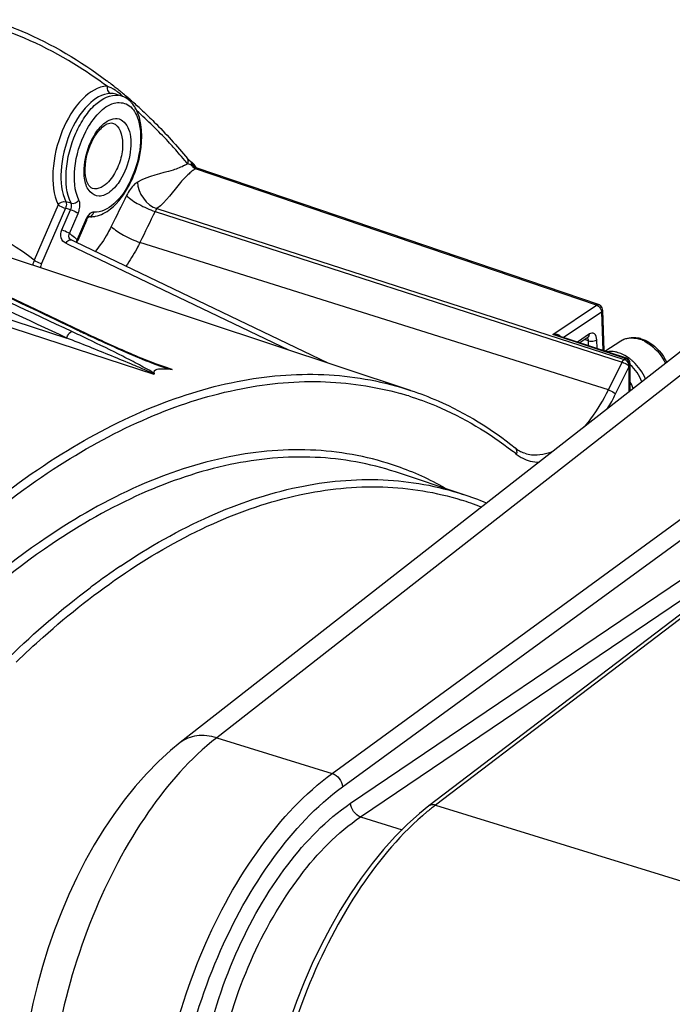
# Model space of a CAD drawing. Units: millimetres. Extents: x 0 to 594, y 0 to 420.
# Drawn here: x 312 to 325, y 85 to 106 of the extents above; entities that cross this region are included whole.
import ezdxf

# ---------------------------------------------------------------- set-up
doc = ezdxf.new("R2010")
doc.units = ezdxf.units.MM
doc.header["$LTSCALE"] = 32.67
doc.layers.get('0').update_dxf_attribs({"linetype": 'CONTINUOUS'})
doc.layers.add('SOLIDES', color=7, linetype='CONTINUOUS')

msp = doc.modelspace()

# ---------------------------------------------------------------- linework, layer by layer
at = {"color": 9, "linetype": 'CONTINUOUS'}
for p, q in [((313.613934, 103.991328), (313.609231, 103.992835)), ((315.11787, 102.536593), (315.108094, 102.539696)), ((323.642318, 99.593108), (315.271494, 102.435969)), ((312.408254, 101.685538), (311.907537, 100.530194)), ((312.674566, 101.718098), (312.567335, 101.749279)), ((312.559335, 101.611157), (312.059226, 100.457215)), ((312.48369, 101.162592), (312.664795, 101.580471)), ((312.664795, 101.580471), (312.559335, 101.611157)), ((312.640022, 101.087379), (312.821127, 101.505258)), ((314.428345, 101.545838), (324.175588, 98.403508)), ((314.46865, 101.604903), (324.221611, 98.460945)), ((312.980913, 101.377148), (312.799808, 100.959269)), ((313.03468, 101.438598), (313.035214, 101.438543)), ((312.720181, 101.023937), (312.69352, 101.04522)), ((312.616244, 100.857353), (312.565337, 100.881711)), ((312.626193, 100.852592), (312.616244, 100.857353)), ((317.217823, 98.655548), (312.626193, 100.852592)), ((312.746782, 101.002517), (312.720181, 101.023937)), ((323.890367, 97.823784), (314.11309, 100.899083)), ((308.169005, 100.344435), (312.586883, 98.905439)), ((308.278835, 100.146105), (314.403791, 98.150932)), ((322.728007, 98.977823), (323.642318, 99.593108)), ((322.949818, 98.916227), (323.745715, 99.451803)), ((323.745715, 99.451803), (323.773013, 98.646578)), ((326.678921, 99.131644), (315.714964, 90.570057)), ((324.249223, 98.479526), (322.728007, 98.977823)), ((323.493776, 98.989752), (323.242192, 98.820456)), ((323.473717, 98.848592), (323.3945, 98.87177)), ((323.477281, 98.743449), (323.473717, 98.848592)), ((323.653357, 98.685773), (323.647222, 98.866725)), ((324.150638, 98.847247), (324.150927, 98.847431)), ((314.623966, 98.306263), (314.414977, 98.375862)), ((323.890367, 97.823784), (324.175588, 98.403508)), ((324.221611, 98.460945), (324.249223, 98.479526)), ((324.269388, 98.483983), (324.269206, 98.484041)), ((314.787346, 98.251853), (314.623966, 98.306263)), ((324.039787, 97.739916), (324.314161, 98.297593)), ((324.305097, 98.337261), (324.314641, 98.329507)), ((324.314161, 98.297593), (324.31382, 97.777451)), ((324.330666, 98.342592), (324.328713, 98.337661)), ((319.446897, 96.112132), (319.444692, 96.112861)), ((320.859855, 95.644818), (320.861104, 95.644405))]:
    msp.add_line(p, q, dxfattribs=at)
at = {"color": 7, "linetype": 'CONTINUOUS'}
for p, q in [((313.614294, 103.99121), (313.727368, 103.953812)), ((313.936049, 103.852614), (313.965647, 103.826666)), ((315.102864, 102.650772), (315.102774, 102.650879)), ((315.1088, 102.643874), (315.102775, 102.650879)), ((315.120179, 102.63174), (315.1088, 102.643874)), ((315.133762, 102.618537), (315.120179, 102.63174)), ((315.176895, 102.58225), (315.167634, 102.589487)), ((315.205675, 102.560406), (315.176902, 102.582245)), ((315.267504, 102.49307), (315.260733, 102.502291)), ((323.684494, 99.601408), (315.306371, 102.446748)), ((312.994321, 101.358501), (312.813215, 100.940622)), ((313.049937, 101.438518), (313.052255, 101.440003)), ((319.76323, 97.813693), (310.131557, 100.99922)), ((312.664383, 100.95771), (312.664294, 100.957779)), ((312.773467, 100.904217), (312.673728, 100.951939)), ((318.044084, 98.382274), (312.773467, 100.904217)), ((323.769226, 99.487283), (323.798004, 98.638391)), ((312.959921, 99.013209), (312.884233, 99.048969)), ((325.913695, 99.026769), (314.95178, 90.466775)), ((324.269384, 98.483984), (322.818232, 98.95933)), ((323.462145, 98.91729), (323.293344, 98.8037)), ((323.462165, 98.917304), (323.464639, 98.918793)), ((323.81452, 98.632982), (324.150639, 98.847248)), ((324.33504, 98.406277), (324.329045, 98.426459)), ((324.337776, 98.378417), (324.337394, 97.79586)), ((320.861098, 95.644407), (319.446897, 96.112132)), ((314.952016, 90.466959), (314.951779, 90.466775))]:
    msp.add_line(p, q, dxfattribs=at)
for points in [[(315.167634, 102.589487), (315.149651, 102.604341), (315.133762, 102.618537)], [(315.21814, 102.549317), (315.215501, 102.551743), (315.212219, 102.55472), (315.209208, 102.557404), (315.207201, 102.559151), (315.205636, 102.560436)], [(315.234919, 102.532864), (315.232227, 102.535673), (315.22962, 102.538322), (315.227237, 102.540684), (315.224972, 102.542884), (315.222638, 102.545111), (315.220375, 102.54724), (315.21814, 102.549317)], [(315.244885, 102.521769), (315.24248, 102.52454), (315.240018, 102.527319), (315.237521, 102.530072), (315.234919, 102.532864)], [(315.260733, 102.502291), (315.258509, 102.505169), (315.256287, 102.507989), (315.254075, 102.510749), (315.251824, 102.513512), (315.249535, 102.516278), (315.247229, 102.519022), (315.244885, 102.521769)], [(315.288, 102.456027), (315.28765, 102.456888), (315.285578, 102.461566), (315.28348, 102.465982), (315.281358, 102.470191), (315.279162, 102.474315), (315.276876, 102.478381), (315.274545, 102.482309), (315.272206, 102.486053), (315.269859, 102.489633), (315.267504, 102.49307)], [(315.294171, 102.452137), (315.287635, 102.456258), (315.283268, 102.459737), (315.281359, 102.461577), (315.281182, 102.461765)], [(315.306384, 102.446744), (315.302236, 102.448292), (315.294171, 102.452137)], [(312.884233, 99.048969), (312.082568, 99.430271), (311.249945, 99.826412), (310.441067, 100.211331), (309.655932, 100.585036), (308.894541, 100.947531), (308.156898, 101.298816), (307.455341, 101.633022)], [(312.994322, 101.358506), (313.002174, 101.375273), (313.011631, 101.392517), (313.021193, 101.40734), (313.030258, 101.419306), (313.038331, 101.428361), (313.040413, 101.430447)], [(313.040413, 101.430447), (313.045066, 101.434716), (313.049937, 101.438518)], [(312.673889, 100.951862), (312.665161, 100.957114), (312.664295, 100.957779)], [(312.801395, 100.890853), (312.801939, 100.900107), (312.804971, 100.916394), (312.810138, 100.932997), (312.813212, 100.940614)], [(314.622063, 98.300549), (314.566321, 98.31975), (314.510576, 98.339845), (314.456592, 98.359959), (314.403255, 98.380341), (314.350539, 98.400901), (314.298446, 98.421567), (314.245893, 98.442724), (314.192642, 98.464441), (314.138928, 98.486604), (314.084388, 98.509346), (314.028827, 98.532741), (313.972444, 98.556696), (313.915475, 98.581104), (313.858047, 98.605902), (313.800032, 98.631138), (313.741283, 98.656872), (313.681802, 98.6831), (313.621594, 98.709819), (313.560514, 98.737091), (313.498607, 98.764896), (313.43584, 98.793251), (313.371954, 98.822275), (313.30707, 98.851917), (313.241085, 98.882227), (313.173419, 98.913482), (313.104108, 98.945673), (313.033151, 98.978813), (312.959921, 99.013209)], [(324.329045, 98.426459), (324.319829, 98.444486), (324.307265, 98.460336), (324.291845, 98.473102), (324.274506, 98.482131), (324.269144, 98.484058)], [(324.337775, 98.377985), (324.337663, 98.384233), (324.33504, 98.406277)], [(314.952018, 90.466957), (314.752496, 90.303444), (314.496565, 90.070398), (314.249932, 89.819511), (314.012939, 89.552222), (313.785491, 89.269496), (313.567421, 88.971938), (313.358988, 88.660608), (313.160522, 88.336628), (312.972268, 88.000871), (312.794594, 87.654481), (312.627874, 87.29856), (312.472454, 86.934128), (312.328714, 86.562363), (312.19706, 86.184431), (312.077855, 85.801485), (311.971467, 85.414732), (311.878274, 85.025364), (311.79859, 84.634535)]]:
    msp.add_lwpolyline(points, dxfattribs=at)
at = {"color": 9, "linetype": 'CONTINUOUS'}
for points in [[(315.28884, 102.444762), (315.285973, 102.443787), (315.28309, 102.442612), (315.280196, 102.441241), (315.277295, 102.439675), (315.274393, 102.437916), (315.271494, 102.435969)], [(324.314161, 98.297593), (324.314476, 98.303077), (324.314689, 98.308498), (324.314807, 98.313854), (324.314835, 98.319143), (324.314778, 98.324361), (324.314641, 98.329507)], [(324.325473, 98.328632), (324.323889, 98.323625), (324.322188, 98.318549), (324.320367, 98.313405), (324.318424, 98.308196), (324.316356, 98.302925), (324.314161, 98.297593)], [(324.314558, 98.32913), (324.315126, 98.332967), (324.315832, 98.336834), (324.316672, 98.340728), (324.317643, 98.344645), (324.318737, 98.348578), (324.319944, 98.352522)], [(324.325473, 98.328632), (324.324544, 98.32867), (324.323544, 98.328723), (324.322473, 98.328791), (324.321332, 98.328874), (324.320123, 98.328972), (324.318848, 98.329084), (324.317508, 98.329211), (324.316105, 98.329352), (324.314641, 98.329507)], [(324.330668, 98.342592), (324.329932, 98.343601), (324.329074, 98.344627), (324.328096, 98.345667), (324.326999, 98.34672), (324.325787, 98.347782), (324.324461, 98.348852), (324.323025, 98.349928), (324.321481, 98.351007), (324.319833, 98.352087)], [(324.328713, 98.337661), (324.3278, 98.335302), (324.326948, 98.333013), (324.326168, 98.33079), (324.325473, 98.328632)]]:
    msp.add_lwpolyline(points, dxfattribs=at)
at = {"color": 7, "linetype": 'CONTINUOUS'}
for centre, radius, start, end in [((307.932646, 97.001229), 9.109093, 52.4736621, 52.9413338), ((307.880975, 96.934148), 9.193767, 51.5436139, 52.4729261), ((307.820607, 96.858002), 9.29094, 50.9257943, 51.5441275), ((307.767162, 96.792205), 9.375707, 50.248993, 50.925688), ((313.586433, 103.523313), 0.45286, 65.6203198, 72.0501675), ((307.702607, 96.714657), 9.476609, 49.4413737, 50.2487328), ((307.637431, 96.638413), 9.576914, 48.8762472, 49.441726), ((313.516496, 103.431245), 0.568944, 40.060503, 47.6350282), ((307.495909, 96.478099), 9.790758, 47.0349272, 48.6390497), ((313.08577, 101.922948), 0.487055, 265.7235424, 272.8307032), ((323.644521, 99.483912), 0.12411, 63.0857103, 71.2114422), ((323.643653, 99.48201), 0.126199, 47.1617606, 63.1250631), ((324.386675, 98.277259), 0.642644, 72.8665941, 76.0896327), ((322.345839, 97.101632), 0.630262, 240.30192, 249.7384827), ((322.340278, 97.088041), 0.615587, 249.7859751, 251.1457407), ((318.922519, 89.784822), 6.171937, 66.8964028, 71.7060903)]:
    msp.add_arc(centre, radius, start, end, dxfattribs=at)
at = {"color": 9, "linetype": 'CONTINUOUS'}
for centre, radius, start, end in [((313.113714, 103.338503), 0.88038, 52.3630142, 56.6109117), ((313.611916, 103.604687), 0.367703, 71.8894272, 81.1933638), ((314.233645, 102.484961), 1.255347, 147.9261383, 149.1952167), ((306.587959, 95.470727), 11.07081, 40.1391769, 41.2415237), ((306.447679, 95.351983), 11.254599, 39.6909794, 40.140939), ((314.486045, 103.592722), 1.223033, 297.5769426, 300.5714238), ((313.677781, 98.019829), 4.740782, 71.461586, 72.3160427), ((315.159135, 102.558944), 0.029286, 41.5669529, 52.6751916), ((315.339938, 102.593876), 0.173975, 207.102801, 213.9793756), ((315.18386, 102.313597), 0.200985, 86.6381814, 89.6505351), ((315.343283, 102.595991), 0.177932, 213.9420903, 220.6571726), ((315.351904, 102.575814), 0.148697, 205.3712356, 212.2296794), ((315.34771, 102.573102), 0.143703, 212.2069652, 219.1817757), ((316.022172, 101.321484), 1.343747, 126.7485696, 131.1644903), ((316.016027, 101.32924), 1.333856, 125.3165743, 126.7363696), ((316.01996, 101.323678), 1.340669, 123.9367911, 125.3163112), ((313.044044, 101.53267), 0.094534, 273.73227, 288.592242), ((313.390546, 101.199648), 0.446436, 154.5800454, 156.5721895), ((313.0442, 101.530396), 0.092255, 264.4125204, 273.7279196), ((312.767759, 102.069067), 0.697519, 292.715463, 294.9757296), ((307.667624, 94.722425), 8.076966, 51.519332, 52.002511), ((307.597572, 94.635065), 8.188945, 50.559582, 51.038342), ((312.414843, 100.311152), 0.552574, 156.6465107, 168.3305097), ((293.894135, 58.763364), 44.447, 64.5056828, 64.9845598), ((329.059283, 133.25882), 37.852254, 244.5757499, 244.7403863), ((329.156522, 133.46461), 38.079861, 244.7401956, 244.97323), ((322.702689, 98.605597), 0.372122, 71.8932487, 74.1385034), ((324.339851, 98.245774), 0.667312, 68.4036138, 72.8416856), ((324.318054, 98.190497), 0.726731, 64.2268884, 68.4097828), ((324.152319, 98.303131), 0.174607, 21.8892006, 33.3696325), ((324.166238, 98.308743), 0.159599, 15.758175, 21.882601), ((317.780151, 91.479718), 6.513491, 72.6525419, 74.1983055), ((320.181825, 99.634856), 4.298217, 329.192525, 333.8408258), ((317.245456, 90.605013), 7.542383, 51.2375821, 51.9672069), ((322.479289, 97.122394), 0.816401, 231.1960613, 238.3596814), ((322.457778, 97.088583), 0.776332, 238.4022315, 241.5964942), ((317.418066, 90.341275), 6.238969, 60.5941, 70.6399875), ((319.033569, 89.78047), 6.01838, 70.7455701, 72.6859751), ((319.027114, 89.762391), 6.037577, 68.5157467, 70.7443213), ((322.067435, 81.733761), 14.968388, 123.9603305, 126.7470154), ((322.534055, 81.098532), 15.75656, 126.7246486, 126.901413)]:
    msp.add_arc(centre, radius, start, end, dxfattribs=at)
for points, knots in [([(313.426126, 104.15605), (313.237915, 104.29727), (312.478821, 104.82168), (311.631536, 105.219865), (310.976393, 105.426879)], [0, 0, 0, 0, 0.255103666, 1, 1, 1, 1]), ([(313.426126, 104.15605), (313.236491, 104.153713), (312.815392, 103.868128), (312.448713, 103.218647), (312.256219, 102.445004), (312.305221, 101.897702), (312.408254, 101.685538)], [0, 0, 0, 0, 0.19379649, 0.465521765, 0.758982778, 1, 1, 1, 1]), ([(313.498593, 104.007374), (313.325279, 104.005239), (312.940397, 103.744375), (312.605039, 103.150841), (312.428897, 102.44378), (312.473121, 101.943283), (312.567335, 101.749279)], [0, 0, 0, 0, 0.193764634, 0.465426892, 0.758898749, 1, 1, 1, 1]), ([(312.674566, 101.718098), (312.576469, 101.919902), (312.537982, 102.441654), (312.695381, 103.054969), (312.947797, 103.515927), (313.207888, 103.834428), (313.50036, 103.994069), (313.668211, 103.968055)], [0, 0, 0, 0, 0.245509067, 0.543422797, 0.68719892, 0.814153143, 1, 1, 1, 1]), ([(312.983011, 103.213371), (313.056165, 103.354941), (313.215897, 103.590038), (313.528335, 103.835681), (313.893973, 103.810134), (314.015471, 103.616378), (314.055074, 103.515942)], [0, 0, 0, 0, 0.327597762, 0.581825382, 0.77805295, 1, 1, 1, 1]), ([(314.055074, 103.515942), (314.128911, 103.328684), (314.150101, 102.870954), (313.969569, 102.236593), (313.65717, 101.719708), (313.299027, 101.516654), (313.150571, 101.532572)], [0, 0, 0, 0, 0.251051654, 0.547474147, 0.813781804, 1, 1, 1, 1]), ([(313.359728, 103.376541), (313.445484, 103.448271), (313.709298, 103.561053), (313.907805, 103.246322), (313.93177, 102.973873), (313.899751, 102.619103), (313.799771, 102.355085), (313.701527, 102.198341)], [0, 0, 0, 0, 0.194175176, 0.387571347, 0.523205842, 0.678709529, 1, 1, 1, 1]), ([(314.912514, 102.768988), (314.843795, 102.847365), (314.569032, 103.151863), (314.276475, 103.440398), (314.048689, 103.644559)], [0, 0, 0, 0, 0.254158365, 1, 1, 1, 1]), ([(313.542187, 103.38629), (313.691196, 103.342712), (313.783543, 102.987983), (313.715538, 102.624446), (313.624305, 102.400464), (313.561616, 102.300447)], [0, 0, 0, 0, 0.398666457, 0.696886192, 1, 1, 1, 1]), ([(312.838948, 101.782419), (312.741608, 101.982663), (312.717392, 102.501245), (312.860321, 102.975937), (312.983011, 103.213371)], [0, 0, 0, 0, 0.454471794, 1, 1, 1, 1]), ([(312.963437, 102.199834), (312.952932, 102.254481), (312.931453, 102.50037), (312.985464, 102.749392), (313.056132, 102.925934)], [0, 0, 0, 0, 0.226388139, 1, 1, 1, 1]), ([(315.052235, 102.508638), (314.973043, 102.467266), (314.645514, 102.342279), (314.287448, 102.291445), (314.063494, 102.158598)], [0, 0, 0, 0, 0.255468554, 1, 1, 1, 1]), ([(315.187082, 102.568434), (315.186338, 102.570283), (315.184614, 102.573792), (315.182307, 102.576956), (315.181047, 102.578375)], [0, 0, 0, 0, 0.512128074, 1, 1, 1, 1]), ([(315.217549, 102.5121), (315.21396, 102.512562), (315.206673, 102.51342), (315.199358, 102.514022), (315.195646, 102.514236)], [0, 0, 0, 0, 0.493131672, 1, 1, 1, 1]), ([(315.228236, 102.511352), (315.226548, 102.511567), (315.223018, 102.511871), (315.219477, 102.511927), (315.21764, 102.511903)], [0, 0, 0, 0, 0.480791708, 1, 1, 1, 1]), ([(315.251118, 102.502567), (315.247875, 102.50486), (315.240585, 102.508899), (315.232467, 102.510812), (315.228236, 102.511352)], [0, 0, 0, 0, 0.482111361, 1, 1, 1, 1]), ([(315.263951, 102.490985), (315.261926, 102.493189), (315.25785, 102.497283), (315.253385, 102.500964), (315.251118, 102.502567)], [0, 0, 0, 0, 0.518741528, 1, 1, 1, 1]), ([(315.285852, 102.457804), (315.282754, 102.464262), (315.276254, 102.475908), (315.268095, 102.486474), (315.263951, 102.490985)], [0, 0, 0, 0, 0.53899608, 1, 1, 1, 1]), ([(313.561616, 102.300447), (313.531139, 102.251823), (313.432458, 102.11225), (313.237823, 101.98998), (313.12343, 102.027024)], [0, 0, 0, 0, 0.323065916, 1, 1, 1, 1]), ([(315.137687, 102.333088), (315.074533, 102.27789), (314.849269, 102.03675), (314.665267, 101.752391), (314.46865, 101.604903)], [0, 0, 0, 0, 0.254431878, 1, 1, 1, 1]), ([(315.254659, 102.443005), (315.257414, 102.441603), (315.26294, 102.439036), (315.268647, 102.4369), (315.271495, 102.435969)], [0, 0, 0, 0, 0.507831277, 1, 1, 1, 1]), ([(315.274484, 102.450842), (315.276817, 102.449638), (315.281528, 102.447422), (315.286396, 102.445576), (315.28884, 102.444763)], [0, 0, 0, 0, 0.504737834, 1, 1, 1, 1]), ([(315.30633, 102.446824), (315.303999, 102.4476), (315.297813, 102.447583), (315.292174, 102.44576), (315.28884, 102.444762)], [0, 0, 0, 0, 0.413888632, 1, 1, 1, 1]), ([(313.701527, 102.198341), (313.64377, 102.106193), (313.525703, 101.957479), (313.272897, 101.827207), (313.030641, 101.948541), (312.980349, 102.111854), (312.963437, 102.199834)], [0, 0, 0, 0, 0.312056528, 0.54416065, 0.742927517, 1, 1, 1, 1]), ([(314.063494, 102.158598), (314.040978, 102.145244), (313.944272, 102.070341), (313.876428, 101.964492), (313.834363, 101.878994)], [0, 0, 0, 0, 0.215523155, 1, 1, 1, 1]), ([(311.907537, 100.530194), (311.254867, 101.021097), (309.772031, 101.797388), (308.108183, 101.977884), (307.291966, 101.933897)], [0, 0, 0, 0, 0.499779032, 1, 1, 1, 1]), ([(313.834363, 101.878994), (313.90583, 101.802652), (314.103089, 101.679261), (314.310253, 101.582768), (314.428254, 101.545652)], [0, 0, 0, 0, 0.458104299, 1, 1, 1, 1]), ([(312.567112, 101.74894), (312.571204, 101.740295), (312.582664, 101.694705), (312.572317, 101.646203), (312.557971, 101.612336)], [0, 0, 0, 0, 0.206387584, 1, 1, 1, 1]), ([(312.664795, 101.580471), (312.679967, 101.614222), (312.690899, 101.663394), (312.678867, 101.709327), (312.674566, 101.718098)], [0, 0, 0, 0, 0.791146474, 1, 1, 1, 1]), ([(312.821127, 101.505258), (312.83159, 101.5294), (312.860811, 101.617462), (312.86846, 101.721722), (312.838948, 101.782419)], [0, 0, 0, 0, 0.280509214, 1, 1, 1, 1]), ([(312.664795, 101.580471), (312.709223, 101.566681), (312.762951, 101.543347), (312.812193, 101.51242), (312.821127, 101.505258)], [0, 0, 0, 0, 0.802477191, 1, 1, 1, 1]), ([(313.150571, 101.532572), (313.136402, 101.534091), (313.060127, 101.518211), (313.013241, 101.445787), (312.987331, 101.39128)], [0, 0, 0, 0, 0.191017171, 1, 1, 1, 1]), ([(313.122069, 101.476309), (313.124297, 101.47893), (313.128562, 101.4844), (313.132379, 101.49019), (313.134186, 101.493172)], [0, 0, 0, 0, 0.496644757, 1, 1, 1, 1]), ([(314.46865, 101.604903), (314.466132, 101.602037), (314.450937, 101.588255), (314.441199, 101.567856), (314.439414, 101.551219)], [0, 0, 0, 0, 0.185687193, 1, 1, 1, 1]), ([(312.987587, 101.371278), (312.986591, 101.37226), (312.984411, 101.37427), (312.982135, 101.376169), (312.980913, 101.377148)], [0, 0, 0, 0, 0.471774497, 1, 1, 1, 1]), ([(312.994331, 101.358502), (312.995042, 101.360179), (312.993234, 101.365633), (312.989832, 101.369066), (312.987587, 101.371278)], [0, 0, 0, 0, 0.366137651, 1, 1, 1, 1]), ([(312.565337, 100.881711), (312.520398, 100.903214), (312.445245, 100.997068), (312.46162, 101.111653), (312.48369, 101.162592)], [0, 0, 0, 0, 0.47296393, 1, 1, 1, 1]), ([(312.48369, 101.162592), (312.528118, 101.148803), (312.581845, 101.125468), (312.631088, 101.094541), (312.640022, 101.087379)], [0, 0, 0, 0, 0.802477193, 1, 1, 1, 1]), ([(313.515408, 101.234552), (313.491348, 101.185649), (313.39463, 101.001591), (313.277958, 100.827465), (313.179233, 100.709992)], [0, 0, 0, 0, 0.262090033, 1, 1, 1, 1]), ([(313.515408, 101.234552), (313.587331, 101.157723), (313.78585, 101.033545), (313.994336, 100.936435), (314.113091, 100.899083)], [0, 0, 0, 0, 0.4581043, 1, 1, 1, 1]), ([(312.565337, 100.881711), (312.572515, 100.894379), (312.595649, 100.929516), (312.646586, 100.964732), (312.673716, 100.951915)], [0, 0, 0, 0, 0.326726851, 1, 1, 1, 1]), ([(312.813224, 100.940619), (312.814269, 100.943073), (312.809548, 100.951432), (312.803878, 100.956006), (312.799808, 100.959269)], [0, 0, 0, 0, 0.338409147, 1, 1, 1, 1]), ([(314.11309, 100.899083), (314.091246, 100.854682), (314.003212, 100.683947), (313.902117, 100.519802), (313.819153, 100.403805)], [0, 0, 0, 0, 0.257596606, 1, 1, 1, 1]), ([(311.907537, 100.530194), (311.916205, 100.523244), (311.963986, 100.493236), (312.016117, 100.470594), (312.059226, 100.457215)], [0, 0, 0, 0, 0.197523179, 1, 1, 1, 1]), ([(323.743484, 99.47151), (323.744105, 99.46821), (323.745103, 99.461663), (323.745604, 99.455059), (323.745715, 99.451803)], [0, 0, 0, 0, 0.507641356, 1, 1, 1, 1]), ([(312.586883, 98.905439), (312.590849, 98.921476), (312.610584, 98.973998), (312.648968, 99.032145), (312.689104, 99.040963)], [0, 0, 0, 0, 0.286743947, 1, 1, 1, 1]), ([(312.836831, 99.07143), (312.832728, 99.073351), (312.823089, 99.07547), (312.813464, 99.073883), (312.808651, 99.072418)], [0, 0, 0, 0, 0.473806276, 1, 1, 1, 1]), ([(323.647222, 98.866725), (323.645681, 98.912198), (323.630417, 99.016569), (323.522932, 99.009373), (323.493776, 98.989752)], [0, 0, 0, 0, 0.564206072, 1, 1, 1, 1]), ([(314.403791, 98.150932), (314.374318, 98.171333), (314.303628, 98.199024), (314.162718, 98.26416), (313.900032, 98.374205), (313.519489, 98.5324), (313.055505, 98.719604), (312.743695, 98.843599), (312.586883, 98.905439)], [0, 0, 0, 0, 0.054650602, 0.11441293, 0.237297283, 0.488380395, 0.74300253, 1, 1, 1, 1]), ([(314.407428, 98.163479), (314.364383, 98.199377), (314.259095, 98.256129), (314.042675, 98.378185), (313.629384, 98.58942), (313.269367, 98.765967), (313.025083, 98.88247)], [0, 0, 0, 0, 0.107855568, 0.228069043, 0.479210746, 1, 1, 1, 1]), ([(313.047155, 98.960058), (313.158099, 98.908261), (313.612144, 98.699484), (314.06937, 98.496417), (314.42178, 98.361475)], [0, 0, 0, 0, 0.244977102, 1, 1, 1, 1]), ([(322.891763, 98.9351), (322.889562, 98.938576), (322.88443, 98.945121), (322.878311, 98.950721), (322.875067, 98.953308)], [0, 0, 0, 0, 0.497865344, 1, 1, 1, 1]), ([(324.150928, 98.84743), (324.177226, 98.864155), (324.297256, 98.921298), (324.440715, 98.912962), (324.536717, 98.883386)], [0, 0, 0, 0, 0.236788439, 1, 1, 1, 1]), ([(324.634043, 98.844935), (324.681072, 98.822254), (324.867518, 98.707262), (325.010105, 98.526003), (325.079698, 98.375339)], [0, 0, 0, 0, 0.239319283, 1, 1, 1, 1]), ([(324.175588, 98.403508), (324.180975, 98.401814), (324.192025, 98.398009), (324.202902, 98.393739), (324.208476, 98.391427)], [0, 0, 0, 0, 0.4834076, 1, 1, 1, 1]), ([(324.275983, 98.464442), (324.271944, 98.467747), (324.263453, 98.47364), (324.254022, 98.47792), (324.249218, 98.479523)], [0, 0, 0, 0, 0.507510203, 1, 1, 1, 1]), ([(324.26927, 98.485191), (324.267028, 98.484068), (324.262332, 98.479148), (324.259098, 98.473478), (324.25726, 98.469874)], [0, 0, 0, 0, 0.38268495, 1, 1, 1, 1]), ([(324.337777, 98.37799), (324.33775, 98.372082), (324.336394, 98.359983), (324.332894, 98.348353), (324.330666, 98.342592)], [0, 0, 0, 0, 0.488874613, 1, 1, 1, 1]), ([(305.285116, 88.817992), (306.292277, 90.424419), (308.409109, 93.27334), (311.63915, 96.105837), (314.304739, 97.504763), (316.197984, 98.082012), (318.038946, 98.215129), (319.213384, 97.995316), (319.760909, 97.814461)], [0, 0, 0, 0, 0.312301311, 0.581320872, 0.698767269, 0.80585285, 0.90502332, 1, 1, 1, 1]), ([(305.424481, 88.716036), (306.407064, 90.283261), (308.471838, 93.070223), (311.610853, 95.860277), (314.204667, 97.271973), (316.051844, 97.881033), (317.852778, 98.068817), (319.011215, 97.900626), (319.553832, 97.747064)], [0, 0, 0, 0, 0.311101586, 0.580176419, 0.698042106, 0.805638951, 0.905156726, 1, 1, 1, 1]), ([(323.389408, 97.054481), (323.436858, 97.109007), (323.629022, 97.348051), (323.786969, 97.613623), (323.890367, 97.823784)], [0, 0, 0, 0, 0.235828465, 1, 1, 1, 1]), ([(323.890367, 97.823784), (323.934091, 97.810031), (323.986665, 97.784157), (324.031895, 97.748347), (324.039787, 97.739916)], [0, 0, 0, 0, 0.798757585, 1, 1, 1, 1]), ([(319.72225, 97.696937), (319.915618, 97.636534), (320.68815, 97.355372), (321.404979, 96.927099), (321.892411, 96.545833)], [0, 0, 0, 0, 0.246625954, 1, 1, 1, 1]), ([(319.486301, 96.227457), (318.940606, 96.418667), (317.759863, 96.648922), (315.903228, 96.490878), (313.997065, 95.853824), (312.783072, 95.162919), (312.178112, 94.755828)], [0, 0, 0, 0, 0.224746062, 0.460254622, 0.716581422, 1, 1, 1, 1]), ([(322.1465, 96.503635), (322.191884, 96.488609), (322.390453, 96.444667), (322.600938, 96.489061), (322.742542, 96.550004)], [0, 0, 0, 0, 0.236702288, 1, 1, 1, 1]), ([(319.444691, 96.112856), (318.906751, 96.290567), (317.7462, 96.497781), (315.928008, 96.324789), (314.062758, 95.691475), (312.873973, 95.013205), (312.281509, 94.614523)], [0, 0, 0, 0, 0.224633236, 0.460384339, 0.716849667, 1, 1, 1, 1]), ([(313.705812, 94.148909), (314.297518, 94.547081), (315.484802, 95.224469), (317.34769, 95.85691), (319.163594, 96.029516), (320.322617, 95.822359), (320.859855, 95.644817)], [0, 0, 0, 0, 0.283149447, 0.539617986, 0.775365003, 1, 1, 1, 1]), ([(313.809209, 94.007605), (314.389016, 94.397769), (315.552303, 95.063066), (317.376327, 95.691468), (319.155625, 95.877369), (320.295071, 95.691244), (320.82469, 95.526145)], [0, 0, 0, 0, 0.282881986, 0.539470695, 0.775447597, 1, 1, 1, 1]), ([(312.178112, 94.755828), (311.299703, 94.164727), (309.574342, 92.709925), (306.378918, 88.994032), (304.485427, 85.609574), (303.421977, 83.185299)], [0, 0, 0, 0, 0.216578256, 0.458485758, 1, 1, 1, 1]), ([(312.281509, 94.614523), (311.407121, 94.026128), (309.689725, 92.577686), (306.509573, 88.877694), (304.625807, 85.507589), (303.568221, 83.093655)], [0, 0, 0, 0, 0.216560376, 0.458470465, 1, 1, 1, 1]), ([(311.529766, 92.148025), (311.714218, 92.325565), (312.434097, 92.992321), (313.207514, 93.602711), (313.809209, 94.007605)], [0, 0, 0, 0, 0.260903674, 1, 1, 1, 1]), ([(304.007516, 57.484691), (303.314051, 58.588079), (302.245027, 61.262923), (301.57911, 65.794123), (301.732712, 70.90991), (302.700075, 76.284497), (304.417289, 81.574602), (306.774931, 86.438155), (309.617315, 90.56069), (311.888824, 92.809289), (313.073187, 93.698577)], [0, 0, 0, 0, 0.098245596, 0.213612313, 0.343387497, 0.482347847, 0.623976733, 0.761414199, 0.888346521, 1, 1, 1, 1]), ([(315.714964, 90.570056), (315.16096, 90.140423), (314.14641, 88.968187), (313.038301, 86.838607), (312.323288, 84.422446), (312.163298, 82.730204), (312.191041, 81.911612)], [0, 0, 0, 0, 0.218654421, 0.474830887, 0.74454711, 1, 1, 1, 1]), ([(315.714836, 90.569957), (315.580584, 90.609558), (315.309849, 90.644143), (315.049927, 90.543287), (314.952054, 90.46691)], [0, 0, 0, 0, 0.529955799, 1, 1, 1, 1])]:
    msp.add_open_spline(points, degree=3, knots=knots, dxfattribs=at)
at = {"color": 7, "linetype": 'CONTINUOUS'}
for points, knots in [([(311.014005, 105.544545), (311.227498, 105.473936), (312.079683, 105.151774), (312.874971, 104.683609), (313.422081, 104.270457)], [0, 0, 0, 0, 0.246983994, 1, 1, 1, 1]), ([(314.168824, 103.642675), (314.250553, 103.566564), (314.5778, 103.251339), (314.884029, 102.91444), (315.102864, 102.650772)], [0, 0, 0, 0, 0.245812911, 1, 1, 1, 1]), ([(313.242299, 103.212275), (313.253362, 103.226038), (313.294559, 103.274198), (313.34186, 103.317685), (313.379911, 103.343106)], [0, 0, 0, 0, 0.278439432, 1, 1, 1, 1]), ([(313.379911, 103.343106), (313.39605, 103.353889), (313.444656, 103.382039), (313.506219, 103.396824), (313.542192, 103.386305)], [0, 0, 0, 0, 0.341189291, 1, 1, 1, 1]), ([(313.892347, 102.098982), (313.944089, 102.197617), (314.112773, 102.59307), (314.181945, 103.04185), (314.132601, 103.35717)], [0, 0, 0, 0, 0.258703854, 1, 1, 1, 1]), ([(313.123423, 102.02701), (313.082832, 102.040157), (312.997779, 102.146582), (312.940863, 102.487265), (313.012598, 102.796919), (313.107974, 102.995418)], [0, 0, 0, 0, 0.124440075, 0.357713718, 1, 1, 1, 1]), ([(315.215148, 102.547865), (315.214089, 102.550366), (315.211488, 102.555034), (315.207722, 102.558853), (315.205674, 102.560403)], [0, 0, 0, 0, 0.513862197, 1, 1, 1, 1]), ([(315.218688, 102.531854), (315.218497, 102.534722), (315.217783, 102.540182), (315.216167, 102.545461), (315.215148, 102.547865)], [0, 0, 0, 0, 0.524010799, 1, 1, 1, 1]), ([(315.217547, 102.512101), (315.218105, 102.515499), (315.218872, 102.522073), (315.218898, 102.528699), (315.218688, 102.531854)], [0, 0, 0, 0, 0.521338519, 1, 1, 1, 1]), ([(313.348128, 101.502399), (313.402102, 101.529382), (313.630232, 101.680726), (313.794143, 101.911781), (313.892347, 102.098982)], [0, 0, 0, 0, 0.222063762, 1, 1, 1, 1]), ([(312.407647, 101.684136), (312.416317, 101.677191), (312.464105, 101.647197), (312.516237, 101.624572), (312.559335, 101.611157)], [0, 0, 0, 0, 0.197511174, 1, 1, 1, 1]), ([(324.150967, 98.847445), (324.234021, 98.900229), (324.375859, 98.931364), (324.507316, 98.909433), (324.541169, 98.901055)], [0, 0, 0, 0, 0.738347971, 1, 1, 1, 1]), ([(324.575996, 98.891383), (324.632244, 98.874054), (324.857379, 98.770494), (325.029352, 98.566863), (325.106882, 98.396566)], [0, 0, 0, 0, 0.239283444, 1, 1, 1, 1]), ([(314.407472, 98.162502), (314.408134, 98.160525), (314.40932, 98.155849), (314.405815, 98.152055), (314.403791, 98.150932)], [0, 0, 0, 0, 0.473968625, 1, 1, 1, 1]), ([(314.746245, 98.252676), (314.675028, 98.258247), (314.568863, 98.261564), (314.439047, 98.248078), (314.412502, 98.215503)], [0, 0, 0, 0, 0.629629067, 1, 1, 1, 1]), ([(314.787346, 98.251853), (314.781006, 98.251383), (314.767531, 98.251313), (314.754103, 98.252085), (314.747034, 98.252641)], [0, 0, 0, 0, 0.472750307, 1, 1, 1, 1]), ([(319.760908, 97.814437), (319.955894, 97.750036), (320.73468, 97.452415), (321.455095, 97.007869), (321.944528, 96.614891)], [0, 0, 0, 0, 0.246507415, 1, 1, 1, 1])]:
    msp.add_open_spline(points, degree=3, knots=knots, dxfattribs=at)
at = {"color": 9, "linetype": 'CONTINUOUS'}
for points in [[(313.426126, 104.15605), (313.414672, 104.102121), (313.446244, 104.024669), (313.498593, 104.007374)], [(313.598207, 104.073578), (313.545061, 104.108527), (313.486843, 104.137093), (313.426126, 104.15605)], [(313.609216, 103.99284), (313.573706, 104.003895), (313.535781, 104.007834), (313.498593, 104.007374)], [(313.756897, 103.942317), (313.723788, 103.975641), (313.688554, 104.007024), (313.651324, 104.035672)], [(313.261781, 103.278101), (313.291666, 103.31345), (313.324222, 103.346842), (313.359728, 103.376541)], [(313.056132, 102.925934), (313.084003, 102.995561), (313.116992, 103.063429), (313.155405, 103.127843)], [(313.169908, 103.151566), (313.19759, 103.195731), (313.228129, 103.238296), (313.261781, 103.278101)], [(315.108094, 102.539696), (315.125192, 102.572579), (315.12662, 102.622323), (315.102851, 102.650761)], [(315.185105, 102.514604), (315.190395, 102.531762), (315.193791, 102.551779), (315.187082, 102.568434)], [(315.2083, 102.480063), (315.221195, 102.465059), (315.237025, 102.451972), (315.254659, 102.443005)], [(315.236319, 102.482314), (315.246745, 102.469539), (315.259831, 102.458404), (315.274484, 102.450842)], [(314.063494, 102.158598), (314.063465, 101.929899), (314.249068, 101.668832), (314.46865, 101.604903)], [(313.834363, 101.878994), (313.728553, 101.66393), (313.621219, 101.449617), (313.515408, 101.234552)], [(312.674566, 101.718098), (312.731096, 101.701778), (312.806243, 101.733506), (312.838948, 101.782419)], [(307.466166, 101.613056), (309.246811, 100.765791), (311.027687, 99.919012), (312.808651, 99.072418)], [(313.074185, 101.44307), (313.092602, 101.44926), (313.109484, 101.461506), (313.122069, 101.476309)], [(313.134186, 101.493172), (313.141558, 101.505336), (313.147127, 101.518771), (313.150571, 101.532572)], [(314.428345, 101.545838), (314.322469, 101.33064), (314.218967, 101.11428), (314.11309, 100.899083)], [(312.689104, 99.040963), (310.981077, 99.838095), (309.273213, 100.635575), (307.565762, 101.433939)], [(312.586883, 98.905439), (310.958979, 99.664773), (309.331193, 100.42436), (307.703701, 101.184578)], [(312.664319, 100.95781), (312.641726, 100.975569), (312.628517, 101.007676), (312.628902, 101.03641)], [(312.628902, 101.03641), (312.629134, 101.053798), (312.633043, 101.071452), (312.640022, 101.087379)], [(312.799808, 100.959269), (312.791471, 100.939818), (312.787279, 100.917769), (312.789123, 100.896687)], [(312.059226, 100.457215), (312.047166, 100.429435), (312.038023, 100.400178), (312.032332, 100.370433)], [(323.642318, 99.593108), (323.654295, 99.600884), (323.670825, 99.606058), (323.684338, 99.601443)], [(323.642318, 99.593108), (323.673843, 99.582802), (323.701432, 99.558134), (323.719516, 99.53033)], [(323.719516, 99.53033), (323.73106, 99.512582), (323.739566, 99.492316), (323.743484, 99.47151)], [(323.769238, 99.487305), (323.769725, 99.473117), (323.757492, 99.459729), (323.745715, 99.451803)], [(322.804395, 98.963551), (322.779471, 98.970638), (322.753763, 98.975238), (322.727981, 98.977831)], [(322.801911, 98.97933), (322.777435, 98.982098), (322.75242, 98.98128), (322.728029, 98.977838)], [(322.875067, 98.953308), (322.85483, 98.969443), (322.827629, 98.976421), (322.801911, 98.97933)], [(323.462174, 98.917291), (323.48403, 98.932011), (323.494669, 98.963416), (323.493776, 98.989752)], [(323.473717, 98.848592), (323.47315, 98.870464), (323.468267, 98.895821), (323.452107, 98.910571)], [(323.473717, 98.848592), (323.493169, 98.842719), (323.513722, 98.84018), (323.534038, 98.839806)], [(323.534038, 98.839806), (323.572812, 98.839093), (323.615048, 98.845075), (323.647222, 98.866725)], [(314.42178, 98.361475), (314.528311, 98.320683), (314.635133, 98.278498), (314.746245, 98.252676)], [(324.175588, 98.403508), (324.184612, 98.421596), (324.198114, 98.454162), (324.21723, 98.447591)], [(324.208476, 98.391427), (324.242582, 98.377282), (324.275814, 98.35975), (324.305097, 98.337261)], [(324.221611, 98.460945), (324.252772, 98.450759), (324.280108, 98.42655), (324.298141, 98.399172)], [(324.319839, 98.352087), (324.321194, 98.392268), (324.307097, 98.438982), (324.275983, 98.464442)], [(314.625888, 98.299274), (314.679107, 98.281552), (314.732217, 98.262207), (314.787346, 98.251853)], [(321.944492, 96.614845), (321.978492, 96.587582), (321.985024, 96.52616), (321.967685, 96.486177)], [(322.088494, 96.405706), (322.195879, 96.347652), (322.321516, 96.316477), (322.443588, 96.316126)]]:
    msp.add_open_spline(points, degree=3, dxfattribs=at)
at = {"color": 7, "linetype": 'CONTINUOUS'}
for points in [[(313.899879, 103.851619), (313.862414, 103.885708), (313.819494, 103.914869), (313.773365, 103.935791)], [(314.004726, 103.724766), (313.988829, 103.750128), (313.971234, 103.774525), (313.951946, 103.797415)], [(314.047646, 103.645932), (314.034886, 103.672995), (314.020617, 103.699414), (314.004726, 103.724766)], [(314.132601, 103.35717), (314.117088, 103.456297), (314.090435, 103.55518), (314.047646, 103.645932)], [(313.107974, 102.995418), (313.127902, 103.036893), (313.149968, 103.077436), (313.174406, 103.116425)], [(313.174406, 103.116425), (313.195199, 103.1496), (313.217768, 103.181759), (313.242299, 103.212275)], [(312.406524, 101.684954), (312.436003, 101.734464), (312.511347, 101.76345), (312.567112, 101.74894)], [(313.109823, 101.436488), (313.135874, 101.437762), (313.161889, 101.44108), (313.187467, 101.446184)], [(313.187467, 101.446184), (313.243107, 101.457286), (313.297378, 101.477029), (313.348128, 101.502399)], [(323.759002, 99.532726), (323.752218, 99.548388), (323.741963, 99.56293), (323.72946, 99.574549)], [(323.769226, 99.48731), (323.7687, 99.502818), (323.765169, 99.518487), (323.759002, 99.532726)], [(314.412502, 98.215503), (314.401496, 98.201996), (314.401157, 98.179735), (314.407428, 98.163479)], [(321.944528, 96.614891), (321.972547, 96.592394), (322.002366, 96.57194), (322.033589, 96.554156)]]:
    msp.add_open_spline(points, degree=3, dxfattribs=at)
at = {"layer": 'SOLIDES', "color": 9, "linetype": 'CONTINUOUS'}
for p, q in [((318.126302, 89.827038), (328.632587, 97.487885)), ((318.341688, 89.547043), (328.840175, 97.202202)), ((330.475569, 96.920108), (320.281131, 89.163183)), ((318.507954, 89.201984), (328.873796, 96.210467)), ((318.718265, 88.918299), (328.83183, 95.756214)), ((315.714964, 90.570057), (318.126302, 89.827038)), ((320.281131, 89.163183), (332.29461, 85.462094)), ((318.718265, 88.918299), (319.58264, 88.652004))]:
    msp.add_line(p, q, dxfattribs=at)
at = {"layer": 'SOLIDES', "color": 7, "linetype": 'CONTINUOUS'}
msp.add_line((330.336758, 96.901309), (320.144875, 89.146336), dxfattribs=at)
msp.add_lwpolyline([(320.14492, 89.146369), (319.945497, 88.986807), (319.690356, 88.759383), (319.440071, 88.509881), (319.195556, 88.239482), (318.957604, 87.949305), (318.72693, 87.64042), (318.504365, 87.3141), (318.290731, 86.971699), (318.086754, 86.614502), (317.893191, 86.243941), (317.710778, 85.861512), (317.540178, 85.468681), (317.382049, 85.067013), (317.237003, 84.658111)], dxfattribs=at)
for centre, radius, start, end in [((323.896857, 97.950885), 0.678877, 68.0201799, 72.8343115), ((323.783766, 97.739701), 0.919307, 51.227668, 55.1500729), ((323.755613, 97.704525), 0.964362, 47.4281548, 51.2323599)]:
    msp.add_arc(centre, radius, start, end, dxfattribs=at)
at = {"layer": 'SOLIDES', "color": 9, "linetype": 'CONTINUOUS'}
for centre, radius, start, end in [((323.379033, 85.091171), 5.116471, 127.2631297, 128.4605362), ((323.51489, 84.920119), 5.33491, 128.4604347, 129.6426492)]:
    msp.add_arc(centre, radius, start, end, dxfattribs=at)
at = {"layer": 'SOLIDES', "color": 7, "linetype": 'CONTINUOUS'}
msp.add_open_spline([(324.097174, 98.599493), (324.076681, 98.605806), (323.997927, 98.625925), (323.914325, 98.629439), (323.855254, 98.619697)], degree=3, knots=[0, 0, 0, 0, 0.263714453, 1, 1, 1, 1], dxfattribs=at)
for points in [[(324.309085, 98.494132), (324.259794, 98.528429), (324.206647, 98.557982), (324.150947, 98.580418)], [(324.663807, 98.050583), (324.606254, 98.187292), (324.517273, 98.314385), (324.408018, 98.414709)]]:
    msp.add_open_spline(points, degree=3, dxfattribs=at)
at = {"layer": 'SOLIDES', "color": 9, "linetype": 'CONTINUOUS'}
for points in [[(324.59076, 97.993505), (324.538557, 98.127274), (324.453397, 98.251995), (324.347636, 98.349122)], [(324.409589, 97.851877), (324.390355, 97.904339), (324.366107, 97.955179), (324.33781, 98.003361)], [(318.126302, 89.827038), (318.238402, 89.790996), (318.333356, 89.664499), (318.341688, 89.547043)], [(318.718257, 88.918293), (318.606173, 88.954259), (318.513368, 89.084395), (318.507954, 89.201984)]]:
    msp.add_open_spline(points, degree=3, dxfattribs=at)
for points, knots in [([(314.439773, 81.219017), (314.412055, 82.036676), (314.58139, 83.728487), (315.332322, 86.137762), (316.494276, 88.255337), (317.552269, 89.407954), (318.126302, 89.827038)], [0, 0, 0, 0, 0.254183681, 0.522844764, 0.779182169, 1, 1, 1, 1]), ([(314.785981, 81.253037), (314.759272, 82.040949), (314.922636, 83.67124), (315.646982, 85.992772), (316.767757, 88.033102), (317.788136, 89.143406), (318.341688, 89.547043)], [0, 0, 0, 0, 0.254158008, 0.522797425, 0.779137821, 1, 1, 1, 1]), ([(315.232447, 81.760971), (315.208195, 82.47642), (315.360914, 83.956075), (316.031354, 86.054555), (317.062559, 87.881069), (318.001522, 88.859575), (318.507954, 89.201984)], [0, 0, 0, 0, 0.255670706, 0.525603682, 0.781664501, 1, 1, 1, 1]), ([(320.281131, 89.163183), (320.268718, 89.166966), (320.223292, 89.177005), (320.171757, 89.166758), (320.14492, 89.146369)], [0, 0, 0, 0, 0.277993143, 1, 1, 1, 1]), ([(315.578655, 81.794979), (315.555434, 82.47997), (315.701858, 83.896669), (316.34455, 85.905716), (317.333038, 87.65425), (318.232967, 88.590684), (318.718265, 88.918299)], [0, 0, 0, 0, 0.255637108, 0.525542159, 0.781607148, 1, 1, 1, 1]), ([(320.111231, 89.028206), (319.573526, 88.582768), (318.592516, 87.411923), (317.5191, 85.313735), (316.831166, 82.958273), (316.678818, 81.315093), (316.705741, 80.520908)], [0, 0, 0, 0, 0.222477489, 0.479023311, 0.746807113, 1, 1, 1, 1])]:
    msp.add_open_spline(points, degree=3, knots=knots, dxfattribs=at)

doc.saveas('drawing.dxf')
